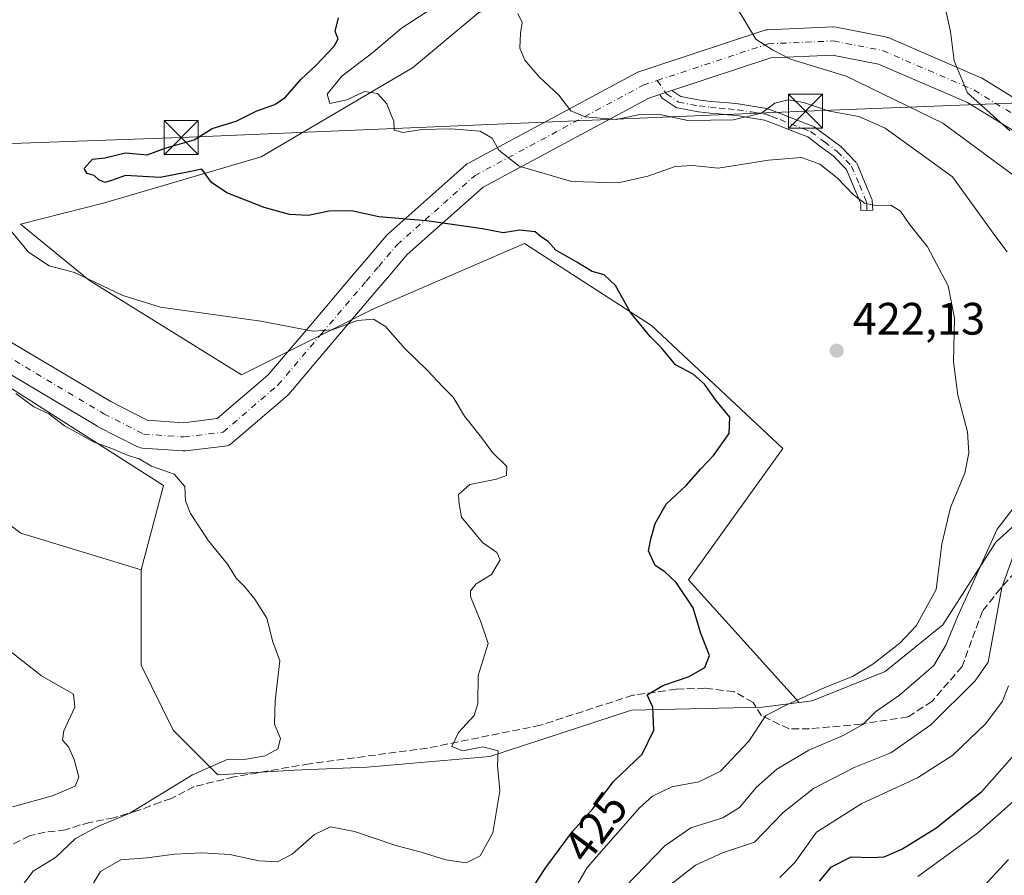
# Model space of a CAD drawing. Units: metres. Extents: x 628300 to 631765, y 4708796 to 4711173.
# Drawn here: x 630993 to 631210, y 4709370 to 4709559 of the extents above; entities that cross this region are included whole.
import ezdxf
from ezdxf.enums import TextEntityAlignment as Align

# ---------------------------------------------------------------- set-up
doc = ezdxf.new("R2010")
doc.units = ezdxf.units.M
doc.header["$MEASUREMENT"] = 0
doc.linetypes.add('DGN Style 3', pattern=[2.307223458686699, 1.648016756204785, -0.6592067024819142])
doc.linetypes.add('DGN Style 4', pattern=[2.6384748266838614, 1.318413404963828, -0.6592067024819142, 0.001648016756204785, -0.6592067024819142])
for name, color, linetype, lineweight in [('Camino Cxs', 7, 'Continuous', 0), ('Camino eje', 30, 'DGN Style 4', 13), ('Cima', 7, 'Continuous', 0), ('Cultivos herbáceos CxS', 92, 'Continuous', 0), ('Cultivos leñosos CxS', 92, 'Continuous', 0), ('Curva de nivel maestra', 30, 'Continuous', 30), ('Curva de nivel normal', 30, 'Continuous', 0), ('Matorral CxS', 135, 'Continuous', 0), ('Pista no pavimentada Cxs', 111, 'Continuous', 0), ('Pista no pavimentada eje', 91, 'DGN Style 4', 0), ('Punto de cota en terreno', 7, 'Continuous', 0), ('Rótulo de curva de nivel directora', 7, 'Continuous', 0), ('Rótulo de punto de cota en terreno', 7, 'Continuous', 0), ('Senda', 7, 'DGN Style 3', 0), ('Suelo desnudo CxS', 253, 'Continuous', 0), ('Tendido', 6, 'Continuous', 0), ('Torre de tendido puntual', 7, 'Continuous', 0)]:
    doc.layers.add(name, color=color, linetype=linetype, lineweight=lineweight)
doc.styles.add('Style-Arial', font='txt')

# ---------------------------------------------------------------- blocks, each defined once
blk = doc.blocks.new('*U10')
at = {"layer": 'Cultivos herbáceos CxS', "color": 92, "linetype": 'Continuous', "lineweight": 0}
blk.add_polyline3d([(631216.2950999998, 4709451.2863, 414.2736000000005), (631208.0730999997, 4709443.747300001, 415.9250999999931), (631196.4256999996, 4709425.583500001, 418.8300000000018), (631183.7505000001, 4709415.301700001, 419.9590999999928), (631167.6491, 4709408.7907, 420.6186000000016), (631164.7805000005, 4709408.4321, 421.0188999999955), (631156.6958999997, 4709417.415100001, 423.3940000000002), (631140.4382999997, 4709435.479499999, 424.8298000000068), (631161.2131000003, 4709464.382300001, 423.4774999999936), (631132.3103, 4709491.4793, 424.945200000002), (631104.3104999998, 4709509.5441, 424.9464000000008), (631070.8907000005, 4709495.092700001, 429.0439999999944), (631041.9873000003, 4709480.6413, 431.6962000000058), (631008.5683000004, 4709501.4157, 429.6753000000026), (630993.3428999997, 4709513.786499999, 429.6303999999946), (631011.8198999995, 4709518.5145, 426.5880000000034), (631046.3063000003, 4709528.6231, 423.3315000000002), (631079.6486999998, 4709548.2029, 418.9965999999986), (631094.2801000001, 4709560.4255, 418.0558000000019), (631151.2386999996, 4709575.382099999, 410.3793000000005), (631187.2686999999, 4709576.949899999, 406.2614999999932), (631200.1193000004, 4709574.377699999, 405.9551000000066), (631210.7666999997, 4709572.2465, 405.1765000000014)], dxfattribs=at)
blk = doc.blocks.new('*U14')
at = {"layer": 'Matorral CxS', "color": 135, "linetype": 'Continuous', "lineweight": 0}
blk.add_polyline3d([(630872.6760999998, 4709381.4213, 450.8328000000038), (630888.0528999995, 4709379.703299999, 449.3034999999945), (630905.6980999997, 4709383.191099999, 448.8252999999968), (630921.9775, 4709394.516899999, 447.0843000000023), (630930.1407000005, 4709415.5067, 444.585500000001), (630954.2203000003, 4709440.441299999, 440.3439999999973), (630965.1261, 4709466.815099999, 437.850099999996), (630993.4232999999, 4709445.720100001, 438.751099999994), (631019.9325000001, 4709437.661900001, 436.8365999999951), (631019.9321, 4709416.671900001, 437.5525000000052), (631026.9457, 4709402.3959, 437.5411000000022), (631036.7855000002, 4709392.5131, 435.0497999999934), (631053.5717000002, 4709393.5407, 433.6833999999944), (631069.6727, 4709394.2257, 432.5749999999971), (631096.6716999998, 4709396.599500001, 429.6297999999952), (631127.9101, 4709406.734099999, 425.914499999999), (631156.6863000002, 4709407.4199, 421.430600000007), (631164.7805000005, 4709408.4321, 421.0188999999955), (631167.6491, 4709408.7907, 420.6186000000016), (631183.7505000001, 4709415.301700001, 419.9590999999928), (631196.4256999996, 4709425.583500001, 418.8300000000018), (631208.0730999997, 4709443.747300001, 415.9250999999931), (631216.2950999998, 4709451.2863, 414.2736000000005)], dxfattribs=at)
blk = doc.blocks.new('5PATER')
at = {"layer": 'Suelo desnudo CxS', "linetype": 'Continuous', "lineweight": 0}
h = blk.add_hatch(color=51, dxfattribs=at)
edge = h.paths.add_edge_path()
edge.add_ellipse((0, 0), major_axis=(-0.1095731443231308, -0.1110710700762829), ratio=0.9994222409660322, start_angle=0, end_angle=360)
blk = doc.blocks.new('*U27')
at = {"layer": 'Pista no pavimentada Cxs', "color": 111, "linetype": 'Continuous', "lineweight": 0}
for points in [[(631233.6162999999, 4709521.038699999, 403.3733999999968), (631201.8458000004, 4709540.605900001, 406.0636999999988), (631182.2489999998, 4709549.0635, 407.777700000006), (631172.1437999997, 4709551.0449, 409.0991000000067), (631158.5492000004, 4709550.4451, 410.741599999994), (631136.7713000001, 4709543.241699999, 413.7163), (631135.3690999999, 4709542.777899999, 414.0224000000017), (631134.5305000005, 4709542.500499999, 414.2133999999933), (631134.4979999998, 4709542.489900001, 414.2213999999949), (631134.1372999996, 4709542.3705, 414.311600000001), (631131.6963000001, 4709541.562999999, 414.7673000000068), (631095.2126000002, 4709521.9661, 423.1303999999946), (631078.5021000003, 4709507.112299999, 427.0920999999944), (631074.5919000005, 4709502.508400001, 428.0749999999971), (631071.8371000001, 4709499.264699999, 429.2143000000069), (631061.9765, 4709487.6547, 433.687699999995), (631052.3960999995, 4709476.374700001, 432.6401999999944), (631052.0542000001, 4709476.0307, 432.726999999999), (631039.9751000004, 4709465.6469, 434.4441999999981), (631039.6107999999, 4709465.3806, 434.4600999999967), (631039.2117, 4709465.17, 434.4663), (631038.7862999998, 4709465.019500001, 434.4636000000028), (631038.3435000004, 4709464.932499999, 434.4536999999983), (631029.6651999997, 4709463.874299999, 436.1285999999964), (631029.2899000002, 4709463.851500001, 436.1883999999991), (631029.0690000001, 4709463.859400001, 436.2143000000069), (631020.1791000003, 4709464.4944, 434.9888999999966), (631019.7679000003, 4709464.5516, 434.972299999994), (631019.3680999996, 4709464.6633, 434.9401999999973), (631018.9868000001, 4709464.827400001, 434.8926000000066), (631010.3086000001, 4709469.272399999, 434.7073999999994), (631010.1529999999, 4709469.357799999, 434.7207999999956), (630988.1209000006, 4709482.492000001, 434.5878999999986)], [(630991.3761999998, 4709487.769500001, 434.1137000000017), (631013.2237999998, 4709474.745100001, 433.8380999999936), (631021.2509000005, 4709470.6336, 434.1661000000022), (631029.2121000001, 4709470.064900001, 434.4640999999974), (631036.6601, 4709470.973099999, 434.8009000000021), (631047.8278999999, 4709480.5736, 432.9300999999978), (631057.2509000005, 4709491.668299999, 430.5320000000065), (631067.1116000004, 4709503.2783, 428.2599000000046), (631069.8662999999, 4709506.5219, 427.5853000000062), (631073.9173999998, 4709511.2916, 426.3711999999941), (631074.2207000004, 4709511.6019, 426.2796999999992), (631091.3656000001, 4709526.8419, 421.4900000000052), (631091.6497999999, 4709527.066199999, 421.4220999999961), (631091.9582000002, 4709527.255899999, 421.3690999999963), (631129, 4709547.1525, 413.3610000000044), (631129.4067000002, 4709547.334600001, 413.3034999999945), (631129.4933000002, 4709547.364600001, 413.2926000000007), (631132.5833999999, 4709548.3869, 412.9995999999956), (631132.6083000004, 4709548.395, 412.9967999999935), (631157.0099999999, 4709556.466399999, 409.6992000000027), (631157.4452000001, 4709556.576099999, 409.6395000000048), (631157.8469000002, 4709556.620200001, 409.5938000000024), (631172.2402999997, 4709557.255200001, 407.9274000000005), (631172.3770000003, 4709557.258199999, 407.9118000000017), (631172.9444000004, 4709557.205700001, 407.8542000000016), (631183.7684000004, 4709555.0836, 406.6944999999978), (631184.2320999998, 4709554.954600001, 406.645399999994), (631184.4003, 4709554.887800001, 406.6281000000017), (631204.5087000001, 4709546.2094, 404.6293000000005), (631204.8302999996, 4709546.047900001, 404.6159999999945), (631204.9061000004, 4709546.002699999, 404.6138000000064), (631236.6518000001, 4709526.4507, 402.4499999999971)]]:
    blk.add_polyline3d(points, dxfattribs=at)
blk = doc.blocks.new('5TTEND')
at = {"layer": 'Cima', "color": 7, "linetype": 'Continuous', "lineweight": 0}
for p, q in [((-0.375, 0.3754), (0.375, -0.3746)), ((0.3720000000000001, 0.3784000000000001), (-0.3720000000000001, -0.3776))]:
    blk.add_line(p, q, dxfattribs=at)
at = {"layer": 'Cima', "color": 7, "linetype": 'Continuous', "lineweight": 0, "flags": 128}
blk.add_lwpolyline([(-0.375, -0.3746), (0.375, -0.3746), (0.375, 0.3754), (-0.375, 0.3754), (-0.3720000000000001, -0.3776)], dxfattribs=at)

msp = doc.modelspace()

# ---------------------------------------------------------------- linework, layer by layer
at = {"layer": 'Camino Cxs', "color": 7, "linetype": 'Continuous', "lineweight": 0, "extrusion": (0.3143776063195444, -0.9492963959852667, 0.001753058520874346), "elevation": -4272336.433413546, "flags": 128}
msp.add_lwpolyline([(2079713.989258614, 7903.384233005597), (2079712.512344604, 7903.690333475955), (2079711.629054942, 7903.881333712299), (2079711.594775424, 7903.889334026375), (2079711.214921873, 7903.979533920341)], dxfattribs=at)
at = {"layer": 'Camino Cxs', "color": 7, "linetype": 'Continuous', "lineweight": 0}
msp.add_polyline3d([(631134.1372999996, 4709542.3705, 414.311600000001), (631134.4979999998, 4709542.489900001, 414.2213999999949), (631134.5305000005, 4709542.500499999, 414.2133999999933), (631135.3690999999, 4709542.777899999, 414.0224000000017), (631136.7713000001, 4709543.241699999, 413.7163), (631138.7149, 4709541.9199, 413.7611000000034), (631143.0025000004, 4709541.1315, 413.5019999999931), (631145.3668999998, 4709540.8585, 413.8163000000059), (631147.3394999999, 4709540.684699999, 414.0565999999963), (631149.3180999998, 4709540.4943, 414.286500000002), (631151.3416999998, 4709540.304500001, 414.5332000000053), (631151.4263000004, 4709540.2937, 414.5448000000033), (631154.4458999997, 4709539.808700001, 414.8997999999993), (631157.6756999996, 4709539.292099999, 415.1750000000029), (631157.9106999999, 4709539.229499999, 415.2309999999998), (631159.2786999998, 4709538.716499999, 415.5874999999942), (631161.0438999999, 4709538.047700001, 416.0307999999932), (631163.4250999996, 4709537.109099999, 416.7299999999959), (631166.0664999997, 4709536.0647, 417.5093000000052), (631167.7851, 4709535.3903, 417.7345999999961), (631167.9600999998, 4709535.3059, 417.6931999999942), (631168.0837000003, 4709535.225099999, 417.6640999999945), (631171.1438999996, 4709532.959899999, 417.4542999999976), (631173.9442999996, 4709530.8847, 418.1429000000062), (631174.0056999996, 4709530.836100001, 418.1542999999947), (631174.1048999998, 4709530.7435, 418.1778000000049), (631177.2748999996, 4709527.463500001, 418.4685000000027), (631177.3790999996, 4709527.341700001, 418.4729999999981), (631177.4672999998, 4709527.207699999, 418.4848999999958), (631177.5384999998, 4709527.064099999, 418.5182000000059), (631179.2588999998, 4709522.973099999, 420.0632999999943), (631180.7792999997, 4709519.342300001, 421.3619999999937), (631180.8388999999, 4709519.1647, 421.4275999999954), (631180.8727000002, 4709518.9803, 421.4888000000064), (631180.9625000004, 4709518.1503, 421.7502999999998), (631180.9700999996, 4709518.0239, 421.7887000000047), (631180.9823000003, 4709516.8619, 421.8325000000041), (631178.3822999997, 4709516.8345, 421.0981999999931), (631178.3709000006, 4709517.9331, 421.0007999999943), (631178.3081, 4709518.5123, 420.8689000000013), (631176.8613, 4709521.9671, 420.5316000000021), (631175.2361000003, 4709525.831700001, 420.026199999993), (631172.3098999998, 4709528.8595, 419.4008999999933), (631169.5965, 4709530.8705, 418.4833999999973), (631166.6749, 4709533.0329, 417.4998000000051), (631165.1136999996, 4709533.6457, 417.3604999999953), (631162.4703000003, 4709534.6907, 416.883799999996), (631160.1064999999, 4709535.622500001, 416.4937999999966), (631158.3617000004, 4709536.283700001, 416.1205000000046), (631157.1259000005, 4709536.747099999, 415.8778000000021), (631154.0345000002, 4709537.2415, 415.7899000000034), (631151.0563000003, 4709537.719900001, 415.4122000000062), (631149.0721000005, 4709537.905900001, 415.0727999999945), (631147.1009000001, 4709538.095699999, 414.7709000000032), (631145.1211000001, 4709538.270099999, 414.5642999999982), (631145.0859000003, 4709538.273700001, 414.5605000000069), (631142.6608999996, 4709538.5537, 414.2801000000036), (631142.5796999997, 4709538.5657, 414.2697000000044), (631137.9753000002, 4709539.4123, 414.5717000000004), (631137.8010999998, 4709539.4571, 414.5813999999955), (631137.6347000003, 4709539.5253, 414.5837000000029), (631137.4792999999, 4709539.615900001, 414.579700000002), (631134.8334999997, 4709541.415100001, 414.501099999994), (631134.7046999997, 4709541.515100001, 414.4907999999996), (631134.5894999999, 4709541.6305, 414.4732999999979), (631134.4895000001, 4709541.759299999, 414.4489000000031), (631134.2938999999, 4709542.046900001, 414.3894), (631134.2430999996, 4709542.127900001, 414.3717999999935), (631134.1473000003, 4709542.3333, 414.3218000000052)], close=True, dxfattribs=at)
msp.add_polyline3d([(631136.7713000001, 4709543.241699999, 413.7163), (631138.7149, 4709541.9199, 413.7611000000034), (631143.0025000004, 4709541.1315, 413.5019999999931), (631145.3668999998, 4709540.8585, 413.8163000000059), (631147.3394999999, 4709540.684699999, 414.0565999999963), (631149.3180999998, 4709540.4943, 414.286500000002), (631151.3416999998, 4709540.304500001, 414.5332000000053), (631151.4263000004, 4709540.2937, 414.5448000000033), (631154.4458999997, 4709539.808700001, 414.8997999999993), (631157.6756999996, 4709539.292099999, 415.1750000000029), (631157.9106999999, 4709539.229499999, 415.2309999999998), (631159.2786999998, 4709538.716499999, 415.5874999999942), (631161.0438999999, 4709538.047700001, 416.0307999999932), (631163.4250999996, 4709537.109099999, 416.7299999999959), (631166.0664999997, 4709536.0647, 417.5093000000052), (631167.7851, 4709535.3903, 417.7345999999961), (631167.9600999998, 4709535.3059, 417.6931999999942), (631168.0837000003, 4709535.225099999, 417.6640999999945), (631171.1438999996, 4709532.959899999, 417.4542999999976), (631173.9442999996, 4709530.8847, 418.1429000000062), (631174.0056999996, 4709530.836100001, 418.1542999999947), (631174.1048999998, 4709530.7435, 418.1778000000049), (631177.2748999996, 4709527.463500001, 418.4685000000027), (631177.3790999996, 4709527.341700001, 418.4729999999981), (631177.4672999998, 4709527.207699999, 418.4848999999958), (631177.5384999998, 4709527.064099999, 418.5182000000059), (631179.2588999998, 4709522.973099999, 420.0632999999943), (631180.7792999997, 4709519.342300001, 421.3619999999937), (631180.8388999999, 4709519.1647, 421.4275999999954), (631180.8727000002, 4709518.9803, 421.4888000000064), (631180.9625000004, 4709518.1503, 421.7502999999998), (631180.9700999996, 4709518.0239, 421.7887000000047), (631180.9823000003, 4709516.8619, 421.8325000000041), (631178.3822999997, 4709516.8345, 421.0981999999931), (631178.3709000006, 4709517.9331, 421.0007999999943), (631178.3081, 4709518.5123, 420.8689000000013), (631176.8613, 4709521.9671, 420.5316000000021), (631175.2361000003, 4709525.831700001, 420.026199999993), (631172.3098999998, 4709528.8595, 419.4008999999933), (631169.5965, 4709530.8705, 418.4833999999973), (631166.6749, 4709533.0329, 417.4998000000051), (631165.1136999996, 4709533.6457, 417.3604999999953), (631162.4703000003, 4709534.6907, 416.883799999996), (631160.1064999999, 4709535.622500001, 416.4937999999966), (631158.3617000004, 4709536.283700001, 416.1205000000046), (631157.1259000005, 4709536.747099999, 415.8778000000021), (631154.0345000002, 4709537.2415, 415.7899000000034), (631151.0563000003, 4709537.719900001, 415.4122000000062), (631149.0721000005, 4709537.905900001, 415.0727999999945), (631147.1009000001, 4709538.095699999, 414.7709000000032), (631145.1211000001, 4709538.270099999, 414.5642999999982), (631145.0859000003, 4709538.273700001, 414.5605000000069), (631142.6608999996, 4709538.5537, 414.2801000000036), (631142.5796999997, 4709538.5657, 414.2697000000044), (631137.9753000002, 4709539.4123, 414.5717000000004), (631137.8010999998, 4709539.4571, 414.5813999999955), (631137.6347000003, 4709539.5253, 414.5837000000029), (631137.4792999999, 4709539.615900001, 414.579700000002), (631134.8334999997, 4709541.415100001, 414.501099999994), (631134.7046999997, 4709541.515100001, 414.4907999999996), (631134.5894999999, 4709541.6305, 414.4732999999979), (631134.4895000001, 4709541.759299999, 414.4489000000031), (631134.2938999999, 4709542.046900001, 414.3894), (631134.2430999996, 4709542.127900001, 414.3717999999935), (631134.1473000003, 4709542.3333, 414.3218000000052), (631134.1372999996, 4709542.3705, 414.311600000001)], dxfattribs=at)
at = {"layer": 'Camino eje', "color": 30, "linetype": 'DGN Style 4', "lineweight": 13}
for points in [[(631133.5569000002, 4709545.443600001, 413.559500000003), (631135.5645000003, 4709542.4901, 414.065499999997), (631138.2103000004, 4709540.6909, 414.1815999999963), (631142.8101000005, 4709539.845100001, 413.8867999999929), (631145.2351000002, 4709539.565099999, 414.1882000000041), (631147.2200999996, 4709539.390100001, 414.4127000000008), (631149.1951000001, 4709539.200099999, 414.6827000000048), (631151.2200999996, 4709539.0101, 414.9793999999966), (631154.2401000002, 4709538.5251, 415.3220000000001), (631157.4600999998, 4709538.0101, 415.4707000000053), (631158.8201000001, 4709537.5001, 415.8059000000067), (631160.5751, 4709536.835100001, 416.2418999999936), (631162.9477000004, 4709535.899900001, 416.773199999996)], [(631162.9477000004, 4709535.899900001, 416.773199999996), (631165.5900999998, 4709534.8551, 417.402900000001), (631167.3101000005, 4709534.1801, 417.648199999996), (631170.3701, 4709531.915100001, 417.8591000000015), (631173.1700999998, 4709529.840100001, 418.747199999998), (631176.3400999998, 4709526.5601, 419.1720999999961), (631178.0601000005, 4709522.470100001, 420.0629000000045), (631179.5800999999, 4709518.840100001, 421.1638999999996), (631179.6700999998, 4709518.0101, 421.3889999999956), (631179.6823000005, 4709516.848099999, 421.4640000000073)]]:
    msp.add_polyline3d(points, dxfattribs=at)
at = {"layer": 'Cultivos herbáceos CxS', "color": 92, "linetype": 'Continuous', "lineweight": 0}
for points in [[(630801.5324999997, 4709544.7415, 448.5639999999985), (630815.4782999996, 4709534.049699999, 447.1606999999931), (630832.5308999997, 4709524.795499999, 444.8754999999946), (630857.7364999996, 4709517.8847, 441.2715999999928), (630875.2468999998, 4709523.9077, 440.1956999999966), (630891.5453000005, 4709540.667099999, 439.0323999999965), (630898.8517000005, 4709558.8521, 440.1518000000069), (630905.4222999997, 4709578.904100001, 440.4624999999942), (630911.8894999997, 4709600.856699999, 440.3006000000024), (630950.9994999999, 4709595.9615, 436.1701999999932), (630940.0948999999, 4709561.697899999, 434.4079999999958), (630930.2903000005, 4709530.6689, 433.0948000000063), (630918.1407000005, 4709507.7763, 434.3583000000072), (630938.7336999997, 4709503.795100001, 433.7926000000007), (630960.9259000003, 4709505.619899999, 434.030700000003), (630962.0323000001, 4709505.896700001, 434.1110000000045), (630962.5034999996, 4709495.9967, 435.159799999994), (631024.8252999998, 4709456.2545, 435.4196999999986), (631019.9325000001, 4709437.661900001, 436.8365999999951)], [(630875.2468999998, 4709523.9077, 440.1956999999966), (630891.5453000005, 4709540.667099999, 439.0323999999965), (630898.8517000005, 4709558.8521, 440.1518000000069), (630905.4222999997, 4709578.904100001, 440.4624999999942), (630911.8894999997, 4709600.856699999, 440.3006000000024), (630950.9994999999, 4709595.9615, 436.1701999999932), (630940.0948999999, 4709561.697899999, 434.4079999999958), (630930.2903000005, 4709530.6689, 433.0948000000063), (630918.1407000005, 4709507.7763, 434.3583000000072), (630938.7336999997, 4709503.795100001, 433.7926000000007), (630960.9259000003, 4709505.619899999, 434.030700000003), (630962.0323000001, 4709505.896700001, 434.1110000000045), (630962.5034999996, 4709495.9967, 435.159799999994), (631024.8252999998, 4709456.2545, 435.4196999999986), (631019.9325000001, 4709437.661900001, 436.8365999999951), (630993.4232999999, 4709445.720100001, 438.751099999994), (630965.1261, 4709466.815099999, 437.850099999996), (630954.2203000003, 4709440.441299999, 440.3439999999973), (630930.1407000005, 4709415.5067, 444.585500000001), (630921.9775, 4709394.516899999, 447.0843000000023), (630905.6980999997, 4709383.191099999, 448.8252999999968), (630888.0528999995, 4709379.703299999, 449.3034999999945), (630872.6760999998, 4709381.4213, 450.8328000000038)], [(631094.2801000001, 4709560.4255, 418.0558000000019), (631079.6486999998, 4709548.2029, 418.9965999999986), (631046.3063000003, 4709528.6231, 423.3315000000002), (631011.8198999995, 4709518.5145, 426.5880000000034), (630993.3428999997, 4709513.786499999, 429.6303999999946), (631008.5683000004, 4709501.4157, 429.6753000000026), (631041.9873000003, 4709480.6413, 431.6962000000058), (631070.8907000005, 4709495.092700001, 429.0439999999944), (631104.3104999998, 4709509.5441, 424.9464000000008), (631132.3103, 4709491.4793, 424.945200000002), (631161.2131000003, 4709464.382300001, 423.4774999999936), (631140.4382999997, 4709435.479499999, 424.8298000000068), (631156.6958999997, 4709417.415100001, 423.3940000000002), (631164.7805000005, 4709408.4321, 421.0188999999955)], [(630801.5324999997, 4709544.7415, 448.5639999999985), (630791.3755000001, 4709495.968699999, 456.1435000000056), (630826.3569, 4709429.5011, 453.6116999999941), (630860.1728999997, 4709387.521299999, 451.3343000000023), (630872.6760999998, 4709381.4213, 450.8328000000038), (630888.0528999995, 4709379.703299999, 449.3034999999945), (630905.6980999997, 4709383.191099999, 448.8252999999968), (630921.9775, 4709394.516899999, 447.0843000000023), (630930.1407000005, 4709415.5067, 444.585500000001), (630954.2203000003, 4709440.441299999, 440.3439999999973), (630965.1261, 4709466.815099999, 437.850099999996), (630993.4232999999, 4709445.720100001, 438.751099999994), (631019.9325000001, 4709437.661900001, 436.8365999999951)], [(631271.1064999999, 4709401.7641, 382.5610000000015), (631290.8711000001, 4709433.058700001, 388.7649999999995), (631306.0598999998, 4709458.656300001, 390.6040999999968), (631321.4190999996, 4709481.085300001, 390.3607000000048), (631293.0459000003, 4709475.752499999, 398.2467999999935), (631256.7226999998, 4709464.2739, 412.1392000000051), (631224.8103, 4709453.668099999, 413.3386000000028), (631216.2950999998, 4709451.2863, 414.2736000000005), (631208.0730999997, 4709443.747300001, 415.9250999999931), (631196.4256999996, 4709425.583500001, 418.8300000000018), (631183.7505000001, 4709415.301700001, 419.9590999999928), (631167.6491, 4709408.7907, 420.6186000000016), (631164.7805000005, 4709408.4321, 421.0188999999955)]]:
    msp.add_polyline3d(points, dxfattribs=at)
at = {"layer": 'Cultivos leñosos CxS', "color": 92, "linetype": 'Continuous', "lineweight": 0}
for points in [[(630801.5324999997, 4709544.7415, 448.5639999999985), (630815.4782999996, 4709534.049699999, 447.1606999999931), (630832.5308999997, 4709524.795499999, 444.8754999999946), (630857.7364999996, 4709517.8847, 441.2715999999928), (630875.2468999998, 4709523.9077, 440.1956999999966), (630891.5453000005, 4709540.667099999, 439.0323999999965), (630898.8517000005, 4709558.8521, 440.1518000000069), (630905.4222999997, 4709578.904100001, 440.4624999999942), (630911.8894999997, 4709600.856699999, 440.3006000000024), (630950.9994999999, 4709595.9615, 436.1701999999932), (630940.0948999999, 4709561.697899999, 434.4079999999958), (630930.2903000005, 4709530.6689, 433.0948000000063), (630918.1407000005, 4709507.7763, 434.3583000000072), (630938.7336999997, 4709503.795100001, 433.7926000000007), (630960.9259000003, 4709505.619899999, 434.030700000003), (630962.0323000001, 4709505.896700001, 434.1110000000045), (630962.5034999996, 4709495.9967, 435.159799999994), (631024.8252999998, 4709456.2545, 435.4196999999986), (631019.9325000001, 4709437.661900001, 436.8365999999951)], [(631094.2801000001, 4709560.4255, 418.0558000000019), (631079.6486999998, 4709548.2029, 418.9965999999986), (631046.3063000003, 4709528.6231, 423.3315000000002), (631011.8198999995, 4709518.5145, 426.5880000000034), (630993.3428999997, 4709513.786499999, 429.6303999999946), (631008.5683000004, 4709501.4157, 429.6753000000026), (631041.9873000003, 4709480.6413, 431.6962000000058), (631070.8907000005, 4709495.092700001, 429.0439999999944), (631104.3104999998, 4709509.5441, 424.9464000000008), (631132.3103, 4709491.4793, 424.945200000002), (631161.2131000003, 4709464.382300001, 423.4774999999936), (631140.4382999997, 4709435.479499999, 424.8298000000068), (631156.6958999997, 4709417.415100001, 423.3940000000002), (631164.7805000005, 4709408.4321, 421.0188999999955), (631156.6863000002, 4709407.4199, 421.430600000007), (631127.9101, 4709406.734099999, 425.914499999999), (631096.6716999998, 4709396.599500001, 429.6297999999952), (631069.6727, 4709394.2257, 432.5749999999971), (631053.5717000002, 4709393.5407, 433.6833999999944), (631036.7855000002, 4709392.5131, 435.0497999999934), (631026.9457, 4709402.3959, 437.5411000000022), (631019.9321, 4709416.671900001, 437.5525000000052), (631019.9325000001, 4709437.661900001, 436.8365999999951), (631024.8252999998, 4709456.2545, 435.4196999999986), (630962.5034999996, 4709495.9967, 435.159799999994)], [(631094.2801000001, 4709560.4255, 418.0558000000019), (631079.6486999998, 4709548.2029, 418.9965999999986), (631046.3063000003, 4709528.6231, 423.3315000000002), (631011.8198999995, 4709518.5145, 426.5880000000034), (630993.3428999997, 4709513.786499999, 429.6303999999946), (631008.5683000004, 4709501.4157, 429.6753000000026), (631041.9873000003, 4709480.6413, 431.6962000000058), (631070.8907000005, 4709495.092700001, 429.0439999999944), (631104.3104999998, 4709509.5441, 424.9464000000008), (631132.3103, 4709491.4793, 424.945200000002), (631161.2131000003, 4709464.382300001, 423.4774999999936), (631140.4382999997, 4709435.479499999, 424.8298000000068), (631156.6958999997, 4709417.415100001, 423.3940000000002), (631164.7805000005, 4709408.4321, 421.0188999999955)], [(631019.9325000001, 4709437.661900001, 436.8365999999951), (631019.9321, 4709416.671900001, 437.5525000000052), (631026.9457, 4709402.3959, 437.5411000000022), (631036.7855000002, 4709392.5131, 435.0497999999934), (631053.5717000002, 4709393.5407, 433.6833999999944), (631069.6727, 4709394.2257, 432.5749999999971), (631096.6716999998, 4709396.599500001, 429.6297999999952), (631127.9101, 4709406.734099999, 425.914499999999), (631156.6863000002, 4709407.4199, 421.430600000007), (631164.7805000005, 4709408.4321, 421.0188999999955)]]:
    msp.add_polyline3d(points, dxfattribs=at)
at = {"layer": 'Curva de nivel maestra', "color": 30, "linetype": 'Continuous', "lineweight": 30, "flags": 128}
for points, elevation in [([(631103.8499999996, 4709364.280099999), (631108.9800000006, 4709372.090100001), (631114.8600000005, 4709380.030099999), (631119.2599999999, 4709384.970100001), (631123.9299999997, 4709391.090100001), (631130.2300000006, 4709397.0601), (631132.79, 4709402.360099999), (631132.5999999996, 4709407.440099999), (631131.3200000003, 4709410.1801), (631134.7699999996, 4709412.200099999), (631140.5899999999, 4709414.1801), (631143.9900000002, 4709416.200099999), (631145.04, 4709418.790100001), (631143.1699999999, 4709423.690099999), (631141.4299999997, 4709429.300100001), (631137.7400000002, 4709434.9001), (631135.2300000006, 4709437.200099999), (631133.0999999996, 4709438.600099999), (631131.6200000001, 4709441.840100001), (631132.1399999997, 4709444.460100001), (631133.0700000003, 4709447.9001), (631135.5199999996, 4709452.130100001), (631139.9199999999, 4709456.220100001), (631143.1500000004, 4709459.940099999), (631145.9299999997, 4709462.890100001), (631149.3600000005, 4709467.700099999), (631149.5099999999, 4709471.3201), (631146.4400000004, 4709475.0601), (631143.9800000006, 4709478.600099999), (631141.4800000006, 4709480.770099999), (631137.54, 4709482.8301), (631134.5, 4709486.5701), (631131.9900000002, 4709489.0601), (631127.6399999997, 4709494.370100001), (631124.3200000003, 4709500.280099999), (631121.8600000005, 4709502.620100001), (631119.2300000006, 4709503.4101), (631115.8700000001, 4709505.460100001), (631111.25, 4709508.0801), (631109.54, 4709509.9901), (631108.0800000001, 4709510.970100001), (631106.6900000004, 4709512.140100001), (631103.2599999999, 4709512.460100001), (631099.5899999999, 4709511.9001), (631095.0499999998, 4709512.7601), (631082.75, 4709514.5701), (631072.2100000001, 4709515.4001), (631066.2400000002, 4709516.780099999), (631061.2999999998, 4709516.670100001), (631056.6699999999, 4709515.7401), (631052.5999999996, 4709515.9001), (631047, 4709517.4801), (631038.75, 4709520.7401), (631035.4100000003, 4709523.0001), (631033.29, 4709525.9101), (631030.4600000001, 4709525.360099999), (631024.1100000005, 4709524.110099999), (631016.4600000001, 4709524.540100001), (631013.3600000005, 4709523.4001), (631011.9000000004, 4709523.020099999), (631010.5999999996, 4709523.5701), (631009.5499999998, 4709524.520099999), (631007.9900000002, 4709524.960100001), (631007.3300000001, 4709526.0801), (631009.1600000003, 4709528.140100001), (631011.9199999999, 4709528.440099999), (631016.4600000001, 4709529.5101), (631021.25, 4709529.0601), (631025.4199999999, 4709530.640100001), (631031.5800000001, 4709532.380100001), (631035.5700000003, 4709534.870100001), (631040.8600000005, 4709536.5001), (631045.3499999996, 4709538.800100001), (631049.3600000005, 4709540.1801), (631051.6900000004, 4709541.800100001), (631055.0599999997, 4709545.640100001), (631058.4800000006, 4709548.800100001), (631062.4400000004, 4709553.0001), (631063.2699999996, 4709554.640100001), (631062.6200000001, 4709556.2601), (631063.3899999997, 4709559.2601)], 425), ([(631169.2599999999, 4709369.0801), (631171.9400000004, 4709372.2501), (631176.2599999999, 4709374.5001), (631180.7000000002, 4709374.3201), (631183.4800000006, 4709374.470100001), (631187.3899999997, 4709376.170100001), (631194.8700000001, 4709380.800100001), (631205, 4709388.870100001), (631213.29, 4709398.2601)], 400)]:
    msp.add_lwpolyline(points, dxfattribs=dict(at, elevation=elevation))
at = {"layer": 'Curva de nivel normal', "color": 30, "linetype": 'Continuous', "lineweight": 0, "flags": 128}
for points, elevation in [([(631213.7800000003, 4709523.3101), (631196.4400000004, 4709536.050100001), (631175.1200000001, 4709546.4101), (631162.8799999999, 4709550.1801), (631158.9000000004, 4709552.190099999), (631155.2800000003, 4709554.5801), (631152.1900000004, 4709559.710100001), (631148.5800000001, 4709565.460100001), (631147.5899999999, 4709568.620100001), (631147.6600000003, 4709572.2401), (631146.3200000003, 4709575.890100001), (631147.0499999998, 4709577.7401), (631148.9299999997, 4709578.9001), (631161.1600000003, 4709583.540100001), (631173.5899999999, 4709586.030099999), (631178.9299999997, 4709588.140100001), (631181.9299999997, 4709589.880100001), (631186.5999999996, 4709589.860099999), (631189.2599999999, 4709589.780099999), (631191.5599999997, 4709588.1801), (631195.1699999999, 4709586.350099999), (631198.9299999997, 4709585.470100001), (631202.8200000003, 4709584.0001), (631210.5300000003, 4709581.4801)], 410), ([(631211.1799999997, 4709534.350099999), (631201.8700000001, 4709542.700099999), (631198.9100000003, 4709549.780099999), (631198.1399999997, 4709556.2401), (631196.4400000004, 4709563.890100001), (631196.6399999997, 4709568.3301), (631197.7199999997, 4709572.220100001), (631196.2300000006, 4709575.890100001), (631196.7300000006, 4709577.340100001), (631198.2100000001, 4709577.550100001), (631212.3799999999, 4709573.800100001)], 405.0000000000001), ([(631113.3600000005, 4709363.9301), (631118.1200000001, 4709372.130100001), (631129.5999999996, 4709385.2401), (631132.5199999996, 4709387.8101), (631136.75, 4709389.9001), (631142.7199999997, 4709390.960100001), (631147.4800000006, 4709393.3201), (631153.6900000004, 4709399.920100001), (631157.4699999997, 4709405.590100001), (631162.2300000006, 4709407.9901), (631170.4199999999, 4709411.7301), (631176.5300000003, 4709414.210100001), (631181.04, 4709416.880100001), (631186.9400000004, 4709421.540100001), (631190.5599999997, 4709425.3201), (631194.9500000002, 4709433.3201), (631196.2199999997, 4709443.3201), (631198.1299999999, 4709451.370100001), (631201.2699999996, 4709458.970100001), (631202.1399999997, 4709463.440099999), (631201.8600000005, 4709468.0701), (631199.7400000002, 4709476.130100001), (631198.75, 4709483.4801), (631199.0099999999, 4709493.0701), (631197.6100000005, 4709500.2301), (631193.04, 4709508.790100001), (631189.0300000003, 4709513.9101), (631187.1399999997, 4709516.640100001), (631184.9400000004, 4709518.0001), (631181.5899999999, 4709517.940099999), (631179.1900000004, 4709518.4101), (631176.7100000001, 4709520.340100001), (631173.1900000004, 4709524.0001), (631169.3600000005, 4709527.0001), (631165.3399999999, 4709528.470100001), (631158.0499999998, 4709527.880100001), (631146.9299999997, 4709526.170100001), (631141.4000000004, 4709526.720100001), (631137.4800000006, 4709526.540100001), (631131.4900000002, 4709524.370100001), (631124.9500000002, 4709522.920100001), (631114.6799999997, 4709523.1801), (631103.1200000001, 4709526.550100001), (631098.6900000004, 4709530.090100001), (631097.1600000003, 4709532.7601), (631094.5499999998, 4709534.300100001), (631088.1200000001, 4709534.8301), (631081.7100000001, 4709534.620100001), (631077.5899999999, 4709534.0001), (631075.6500000004, 4709534.530099999), (631075.5099999999, 4709536.470100001), (631074.9000000004, 4709538.030099999), (631074, 4709540.280099999), (631071.9199999999, 4709542.600099999), (631069.0499999998, 4709543.020099999), (631065.1799999997, 4709541.220100001), (631061.4400000004, 4709540.350099999), (631060.8899999997, 4709542.470100001), (631064.0999999996, 4709546.4301), (631070.9299999997, 4709551.610099999), (631077.2599999999, 4709557.0101), (631083.9299999997, 4709561.3301)], 420), ([(631210.6100000005, 4709507.700099999), (631208.0599999997, 4709511.0001), (631198.5899999999, 4709524.220100001), (631183.7400000002, 4709534.970100001), (631177.9600000001, 4709537.4901), (631171.4900000002, 4709538.6601), (631165.7800000003, 4709540.620100001), (631162.3499999996, 4709541.220100001), (631159.4199999999, 4709540.4801), (631156.4699999997, 4709538.2601), (631150.2300000006, 4709536.7601), (631140.2999999998, 4709536.6601), (631133.79, 4709538.0601), (631129.3099999997, 4709537.870100001), (631124.4699999997, 4709536.850099999), (631117.6600000003, 4709537.4301), (631114.54, 4709538.7601), (631111.8600000005, 4709542.220100001), (631107.5599999997, 4709546.220100001), (631104.3899999997, 4709549.890100001), (631103.2999999998, 4709552.550100001), (631103.4699999997, 4709555.890100001), (631103.79, 4709558.220100001), (631102.8399999999, 4709560.220100001)], 415), ([(631007.2100000001, 4709365.0801), (631010.9400000004, 4709371.210100001), (631015.4000000004, 4709373.840100001), (631021.2100000001, 4709374.2501), (631027.25, 4709375.050100001), (631033.25, 4709375.380100001), (631039.4299999997, 4709374.960100001), (631045.79, 4709373.590100001), (631049.9299999997, 4709373.350099999), (631053.1500000004, 4709375.030099999), (631058.0999999996, 4709379.4101), (631061.5800000001, 4709381.100099999), (631066.9100000003, 4709380.0801), (631076, 4709376.9801), (631081.5899999999, 4709375.4901), (631087.0099999999, 4709373.840100001), (631091.4800000006, 4709373.120100001), (631094.5700000003, 4709374.6801), (631097.3700000001, 4709379.7401), (631098.8899999997, 4709389.020099999), (631098.4000000004, 4709394.600099999), (631098.54, 4709397.790100001), (631095.1699999999, 4709398.670100001), (631090.75, 4709397.850099999), (631088.2800000003, 4709398.800100001), (631089.75, 4709401.860099999), (631093.2400000002, 4709405.620100001), (631094.0700000003, 4709408.2401), (631094.1299999999, 4709414.380100001), (631096.2999999998, 4709421.460100001), (631094.6799999997, 4709426.2601), (631092.4000000004, 4709431.770099999), (631092.4100000003, 4709433.030099999), (631093.6799999997, 4709434.590100001), (631097.0700000003, 4709436.6601), (631098.9800000006, 4709439.9101), (631098.2199999997, 4709441.5101), (631095.0599999997, 4709443.670100001), (631090.4800000006, 4709449.270099999), (631089.9100000003, 4709452.210100001), (631089.7599999999, 4709454.300100001), (631092.2599999999, 4709456.5001), (631098.1200000001, 4709457.630100001), (631100.3799999999, 4709458.460100001), (631100.4400000004, 4709460.450099999), (631097.2599999999, 4709463.520099999), (631094.8799999999, 4709466.8201), (631091.1399999997, 4709471.530099999), (631088.6200000001, 4709475.670100001), (631086.3600000005, 4709477.9801), (631082.9100000003, 4709481.640100001), (631077.9699999997, 4709486.420100001), (631073.6900000004, 4709491.290100001), (631071.0800000001, 4709492.860099999), (631067.54, 4709492.600099999), (631062, 4709490.540100001), (631057.7100000001, 4709490.220100001), (631046.2400000002, 4709492.4301), (631024.1600000003, 4709495.5101), (631015.8399999999, 4709498.090100001), (631005.2400000002, 4709503.130100001), (630999.6600000003, 4709504.620100001), (630995.0999999996, 4709507.640100001), (630989.3200000003, 4709514.6601)], 430), ([(630991.9100000003, 4709365.690099999), (630996.1600000003, 4709371.3201), (631001.0599999997, 4709374.300100001), (631005.4500000002, 4709378.470100001), (631010.4000000004, 4709381.140100001), (631017.4500000002, 4709384.0701), (631031.25, 4709392.550100001), (631038.8399999999, 4709395.940099999), (631043, 4709396.0001), (631047.25, 4709396.690099999), (631050.0199999996, 4709398.2601), (631050.5599999997, 4709400.5001), (631049.2400000002, 4709403.690099999), (631049.4100000003, 4709408.8301), (631050.4100000003, 4709417.610099999), (631048.8899999997, 4709421.850099999), (631047.5999999996, 4709427.050100001), (631044.9699999997, 4709431.190099999), (631042.6600000003, 4709433.9801), (631040.8099999997, 4709435.860099999), (631038.9400000004, 4709438.9001), (631034.7400000002, 4709444.030099999), (631030.7599999999, 4709450.050100001), (631029.7000000002, 4709452.9001), (631029.4900000002, 4709456.0601), (631027.2100000001, 4709458.7401), (631022.2000000002, 4709460.4901), (631019.4800000006, 4709462.1601), (631017.0199999996, 4709462.860099999), (631013.4800000006, 4709464.4001), (631009.3499999996, 4709465.9001), (631005.7699999996, 4709467.9001), (631003.0099999999, 4709469.4001), (630999.5999999996, 4709472.0101), (630996.25, 4709473.5701), (630992.2999999998, 4709476.4801)], 435), ([(631124.4500000002, 4709365.7501), (631135.2199999997, 4709376.9101), (631140.9500000002, 4709380.890100001), (631148.0199999996, 4709383.040100001), (631151.6299999999, 4709385.350099999), (631155.3899999997, 4709389.840100001), (631159.8700000001, 4709393.7401), (631166.8899999997, 4709397.960100001), (631174.5, 4709401.200099999), (631178.8399999999, 4709403.600099999), (631181.5999999996, 4709406.4001), (631186.8499999996, 4709410.0601), (631191.1500000004, 4709413.720100001), (631194.4400000004, 4709416.640100001), (631197.0899999999, 4709421.050100001), (631199.6200000001, 4709427.340100001), (631208.4199999999, 4709446.620100001), (631213.0800000001, 4709452.720100001)], 415), ([(631132.7400000002, 4709365.460100001), (631141.9299999997, 4709372.630100001), (631147.9299999997, 4709375.3201), (631154.9299999997, 4709377.7301), (631161.2599999999, 4709384.210100001), (631167.9299999997, 4709389.520099999), (631176.9299999997, 4709394.130100001), (631184.9400000004, 4709397.4001), (631193.75, 4709403.520099999), (631203.5800000001, 4709413.2501), (631206.4299999997, 4709417.370100001), (631209.4400000004, 4709433.8101), (631212.6399999997, 4709442.7501)], 410), ([(630991.5499999998, 4709385.450099999), (631000.4000000004, 4709387.920100001), (631005.3899999997, 4709390.050100001), (631006.2000000002, 4709392.030099999), (631005.1699999999, 4709395.870100001), (631003.9000000004, 4709398.690099999), (631002.6200000001, 4709400.170100001), (631002.9199999999, 4709402.2401), (631005.3200000003, 4709407.460100001), (631005.0099999999, 4709410.3301), (630997.9900000002, 4709414.300100001), (630977.3700000001, 4709430.460100001)], 440), ([(631160.5300000003, 4709369.880100001), (631163.8399999999, 4709373.210100001), (631168.6299999999, 4709379.880100001), (631178.5800000001, 4709386.210100001), (631190.8200000003, 4709391.880100001), (631198.5999999996, 4709396.880100001), (631205.8899999997, 4709403.860099999), (631209.54, 4709408.7301), (631210.9199999999, 4709412.1501)], 405.0000000000001), ([(631212.54, 4709387.210100001), (631204.1399999997, 4709379.720100001), (631190.9299999997, 4709370.170100001)], 395), ([(631210.9000000004, 4709373.860099999), (631201.5599999997, 4709363.8201)], 390)]:
    msp.add_lwpolyline(points, dxfattribs=dict(at, elevation=elevation))
at = {"layer": 'Matorral CxS', "color": 135, "linetype": 'Continuous', "lineweight": 0}
for points in [[(630801.5324999997, 4709544.7415, 448.5639999999985), (630791.3755000001, 4709495.968699999, 456.1435000000056), (630826.3569, 4709429.5011, 453.6116999999941), (630860.1728999997, 4709387.521299999, 451.3343000000023), (630872.6760999998, 4709381.4213, 450.8328000000038), (630888.0528999995, 4709379.703299999, 449.3034999999945), (630905.6980999997, 4709383.191099999, 448.8252999999968), (630921.9775, 4709394.516899999, 447.0843000000023), (630930.1407000005, 4709415.5067, 444.585500000001), (630954.2203000003, 4709440.441299999, 440.3439999999973), (630965.1261, 4709466.815099999, 437.850099999996), (630993.4232999999, 4709445.720100001, 438.751099999994), (631019.9325000001, 4709437.661900001, 436.8365999999951)], [(631271.1064999999, 4709401.7641, 382.5610000000015), (631290.8711000001, 4709433.058700001, 388.7649999999995), (631306.0598999998, 4709458.656300001, 390.6040999999968), (631321.4190999996, 4709481.085300001, 390.3607000000048), (631293.0459000003, 4709475.752499999, 398.2467999999935), (631256.7226999998, 4709464.2739, 412.1392000000051), (631224.8103, 4709453.668099999, 413.3386000000028), (631216.2950999998, 4709451.2863, 414.2736000000005), (631208.0730999997, 4709443.747300001, 415.9250999999931), (631196.4256999996, 4709425.583500001, 418.8300000000018), (631183.7505000001, 4709415.301700001, 419.9590999999928), (631167.6491, 4709408.7907, 420.6186000000016), (631164.7805000005, 4709408.4321, 421.0188999999955)], [(631019.9325000001, 4709437.661900001, 436.8365999999951), (631019.9321, 4709416.671900001, 437.5525000000052), (631026.9457, 4709402.3959, 437.5411000000022), (631036.7855000002, 4709392.5131, 435.0497999999934), (631053.5717000002, 4709393.5407, 433.6833999999944), (631069.6727, 4709394.2257, 432.5749999999971), (631096.6716999998, 4709396.599500001, 429.6297999999952), (631127.9101, 4709406.734099999, 425.914499999999), (631156.6863000002, 4709407.4199, 421.430600000007), (631164.7805000005, 4709408.4321, 421.0188999999955)]]:
    msp.add_polyline3d(points, dxfattribs=at)
at = {"layer": 'Pista no pavimentada Cxs', "color": 111, "linetype": 'Continuous', "lineweight": 0, "extrusion": (0.3143776063195444, -0.9492963959852667, 0.001753058520874346), "elevation": -4272336.433413546, "flags": 128}
msp.add_lwpolyline([(2079713.989258614, 7903.384233005597), (2079712.512344604, 7903.690333475955), (2079711.629054942, 7903.881333712299), (2079711.594775424, 7903.889334026375), (2079711.214921873, 7903.979533920341)], dxfattribs=at)
at = {"layer": 'Pista no pavimentada Cxs', "color": 111, "linetype": 'Continuous', "lineweight": 0}
for points in [[(630991.3761999998, 4709487.769500001, 434.1137000000017), (631013.2237999998, 4709474.745100001, 433.8380999999936), (631021.2509000005, 4709470.6336, 434.1661000000022), (631029.2121000001, 4709470.064900001, 434.4640999999974), (631036.6601, 4709470.973099999, 434.8009000000021), (631047.8278999999, 4709480.5736, 432.9300999999978), (631057.2509000005, 4709491.668299999, 430.5320000000065), (631067.1116000004, 4709503.2783, 428.2599000000046), (631069.8662999999, 4709506.5219, 427.5853000000062), (631073.9173999998, 4709511.2916, 426.3711999999941), (631074.2207000004, 4709511.6019, 426.2796999999992), (631091.3656000001, 4709526.8419, 421.4900000000052), (631091.6497999999, 4709527.066199999, 421.4220999999961), (631091.9582000002, 4709527.255899999, 421.3690999999963), (631129, 4709547.1525, 413.3610000000044), (631129.4067000002, 4709547.334600001, 413.3034999999945), (631129.4933000002, 4709547.364600001, 413.2926000000007), (631132.5833999999, 4709548.3869, 412.9995999999956), (631132.6083000004, 4709548.395, 412.9967999999935), (631157.0099999999, 4709556.466399999, 409.6992000000027), (631157.4452000001, 4709556.576099999, 409.6395000000048), (631157.8469000002, 4709556.620200001, 409.5938000000024), (631172.2402999997, 4709557.255200001, 407.9274000000005), (631172.3770000003, 4709557.258199999, 407.9118000000017), (631172.9444000004, 4709557.205700001, 407.8542000000016), (631183.7684000004, 4709555.0836, 406.6944999999978), (631184.2320999998, 4709554.954600001, 406.645399999994), (631184.4003, 4709554.887800001, 406.6281000000017), (631204.5087000001, 4709546.2094, 404.6293000000005), (631204.8302999996, 4709546.047900001, 404.6159999999945), (631204.9061000004, 4709546.002699999, 404.6138000000064), (631236.6518000001, 4709526.4507, 402.4499999999971)], [(631233.6162999999, 4709521.038699999, 403.3733999999968), (631201.8458000004, 4709540.605900001, 406.0636999999988), (631182.2489999998, 4709549.0635, 407.777700000006), (631172.1437999997, 4709551.0449, 409.0991000000067), (631158.5492000004, 4709550.4451, 410.741599999994), (631136.7713000001, 4709543.241699999, 413.7163)], [(631134.1372999996, 4709542.3705, 414.311600000001), (631131.6963000001, 4709541.562999999, 414.7673000000068), (631095.2126000002, 4709521.9661, 423.1303999999946), (631078.5021000003, 4709507.112299999, 427.0920999999944), (631074.5919000005, 4709502.508400001, 428.0749999999971), (631071.8371000001, 4709499.264699999, 429.2143000000069), (631061.9765, 4709487.6547, 433.687699999995), (631052.3960999995, 4709476.374700001, 432.6401999999944), (631052.0542000001, 4709476.0307, 432.726999999999), (631039.9751000004, 4709465.6469, 434.4441999999981), (631039.6107999999, 4709465.3806, 434.4600999999967), (631039.2117, 4709465.17, 434.4663), (631038.7862999998, 4709465.0196, 434.4636000000028), (631038.3435000004, 4709464.932499999, 434.4536999999983), (631029.6651999997, 4709463.874299999, 436.1285999999964), (631029.2899000002, 4709463.851500001, 436.1883999999991), (631029.0690000001, 4709463.859400001, 436.2143000000069), (631020.1791000003, 4709464.4944, 434.9888999999966), (631019.7679000003, 4709464.551700001, 434.972299999994), (631019.3680999996, 4709464.6633, 434.9401999999973), (631018.9868000001, 4709464.827400001, 434.8926000000066), (631010.3086000001, 4709469.272399999, 434.7073999999994), (631010.1529999999, 4709469.357799999, 434.7207999999956), (630988.1209000006, 4709482.492000001, 434.5878999999986)]]:
    msp.add_polyline3d(points, dxfattribs=at)
at = {"layer": 'Pista no pavimentada eje', "color": 91, "linetype": 'DGN Style 4', "lineweight": 0}
for points in [[(631133.5569000002, 4709545.443600001, 413.559500000003), (631157.9835000001, 4709553.523200001, 409.9372000000003), (631172.3768999996, 4709554.158199999, 408.2709000000032), (631183.1719000004, 4709552.0415, 406.9339999999939), (631203.2802999998, 4709543.3632, 404.9885999999969), (631235.2419999996, 4709523.678200001, 402.7197000000015), (631252.8103999998, 4709516.4815, 400.8325999999943), (631274.8238000004, 4709509.284800001, 398.1110000000044), (631284.5604999998, 4709502.088099999, 396.5004999999946), (631296.6255000001, 4709490.658100001, 394.7899000000034), (631304.4572000002, 4709485.366400001, 393.0905000000057), (631307.3712999999, 4709484.806, 392.5476999999955)], [(630868.8463000003, 4709511.613100001, 440.6895999999979), (630916.6831, 4709502.088099999, 436.6282999999967), (630949.0680999998, 4709498.913100001, 435.8920000000071), (630966.6365, 4709497.431500001, 436.1956999999966), (630975.1032999996, 4709495.1031, 434.623900000006), (630989.7083000002, 4709485.1547, 434.1852999999974), (631011.7216999996, 4709472.031500001, 433.8966999999975), (631020.3998999996, 4709467.5865, 434.1762000000017), (631029.2899000002, 4709466.951500001, 434.8199000000022), (631037.9682999998, 4709468.0097, 434.3850999999996), (631050.0333000004, 4709478.3815, 433.1039000000019), (631059.6136999996, 4709489.661499999, 432.1324000000022), (631069.4742999999, 4709501.271500001, 428.6962000000058), (631072.2291000001, 4709504.515100001, 427.895399999994), (631076.2801000001, 4709509.2849, 426.7602999999945), (631093.4250999996, 4709524.524900001, 422.2964999999967), (631130.4669000005, 4709544.421499999, 413.9244999999937), (631133.5569000002, 4709545.443700001, 413.559500000003)]]:
    msp.add_polyline3d(points, dxfattribs=at)
at = {"layer": 'Senda', "color": 7, "linetype": 'DGN Style 3', "lineweight": 0}
msp.add_polyline3d([(631213.8956000004, 4709438.894099999, 409.0850000000065), (631209.1331000002, 4709433.602399999, 410.954700000002), (631205.1644000001, 4709428.575300001, 412.1380999999965), (631200.6664000005, 4709416.4045, 413.1123999999982), (631194.0519000003, 4709408.7315, 413.0901000000013), (631188.7602000004, 4709405.291999999, 413.545499999993), (631178.4413999999, 4709403.704500001, 415.7241000000067), (631167.0642999997, 4709402.6461, 417.8071999999956), (631162.5663999999, 4709402.6461, 418.9082000000053), (631156.4809999998, 4709405.556600001, 421.0246999999945), (631154.6288999999, 4709408.467, 422.1535000000004), (631150.3954999996, 4709410.848200001, 423.5412999999971), (631144.0455, 4709411.642000001, 424.5991999999969), (631137.6955000004, 4709411.377400001, 425.8322999999946), (631128.1705, 4709410.054500001, 427.0620000000054), (631107.7975000005, 4709403.439900001, 429.1520000000019), (631082.9265999999, 4709398.412799999, 432.0807000000059), (631056.9973999998, 4709394.973200001, 434.8628000000026), (631040.3285999997, 4709392.062799999, 434.6413999999932), (631031.5974000003, 4709389.9461, 435.4511999999959), (631026.5702999998, 4709387.3003, 435.3237999999984), (631024.1890000004, 4709386.5065, 435.6738000000041), (631019.1618999997, 4709384.6544, 435.9409000000014), (631013.8702999996, 4709383.0669, 435.7958999999974), (631008.5785999997, 4709382.0086, 435.8408999999957), (631006.4619000005, 4709381.4794, 435.9538999999932), (631003.2868999997, 4709380.4211, 436.3141999999935), (630998.789, 4709379.891899999, 437.2793999999994), (630995.3493999997, 4709379.098200001, 437.8720999999932), (630990.3000999996, 4709376.590100001, 438.450800000006)], dxfattribs=at)
at = {"layer": 'Tendido', "color": 6, "linetype": 'Continuous', "lineweight": 0}
msp.add_polyline3d([(631483.6242000004, 4709551.494200001, 389.894100000005), (631479.1564999997, 4709550.389900001, 389.0742000000027), (631345.5784999998, 4709545.6479, 402.9658999999957), (631166.1906000003, 4709538.662799999, 416.9590999999928), (631028.7159000002, 4709532.862400001, 426.8907000000036), (630879.6299999999, 4709527.59, 440.6567000000068), (630749.6037999997, 4709388.000399999, 487.2595000000001), (630596.2378000002, 4709225.592700001, 532.1848999999929), (630582.6217, 4709218.5066, 535.8638999999966)], dxfattribs=at)

# ---------------------------------------------------------------- block references
at = {"layer": 'Cultivos herbáceos CxS', "color": 92, "linetype": 'Continuous', "lineweight": 0}
msp.add_blockref('*U10', (0, 0), dxfattribs=at)
at = {"layer": 'Matorral CxS', "color": 135, "linetype": 'Continuous', "lineweight": 0}
msp.add_blockref('*U14', (0, 0), dxfattribs=at)
at = {"layer": 'Pista no pavimentada Cxs', "color": 111, "linetype": 'Continuous', "lineweight": 0}
msp.add_blockref('*U27', (0, 0), dxfattribs=at)
at = {"layer": 'Punto de cota en terreno', "color": 7, "linetype": 'Continuous', "lineweight": 0, "xscale": 10, "yscale": 10, "zscale": 10}
msp.add_blockref('5PATER', (631173.0599999997, 4709485.949999999, 422.1300000000047), dxfattribs=at)
at = {"layer": 'Torre de tendido puntual', "color": 7, "linetype": 'Continuous', "lineweight": 0, "xscale": 10, "yscale": 10, "zscale": 10}
for p in [(631166.1906000003, 4709538.662799999, 416.9590999999928), (631028.7159000002, 4709532.862400001, 426.8907000000036)]:
    msp.add_blockref('5TTEND', p, dxfattribs=at)

# ---------------------------------------------------------------- texts
at = {"layer": 'Rótulo de curva de nivel directora', "color": 7, "linetype": 'Continuous', "lineweight": 0, "style": 'Style-Arial'}
msp.add_text('425', height=7.000000000000002, rotation=53.4779687878058, dxfattribs=at).set_placement((631119.9833794282, 4709381.028111152), align=Align.MIDDLE_CENTER)
at = {"layer": 'Rótulo de punto de cota en terreno', "color": 7, "linetype": 'Continuous', "lineweight": 0, "style": 'Style-Arial'}
msp.add_text('422,13', height=7.000000000000002, dxfattribs=at).set_placement((631176.5878, 4709489.477800001))

doc.saveas('drawing.dxf')
